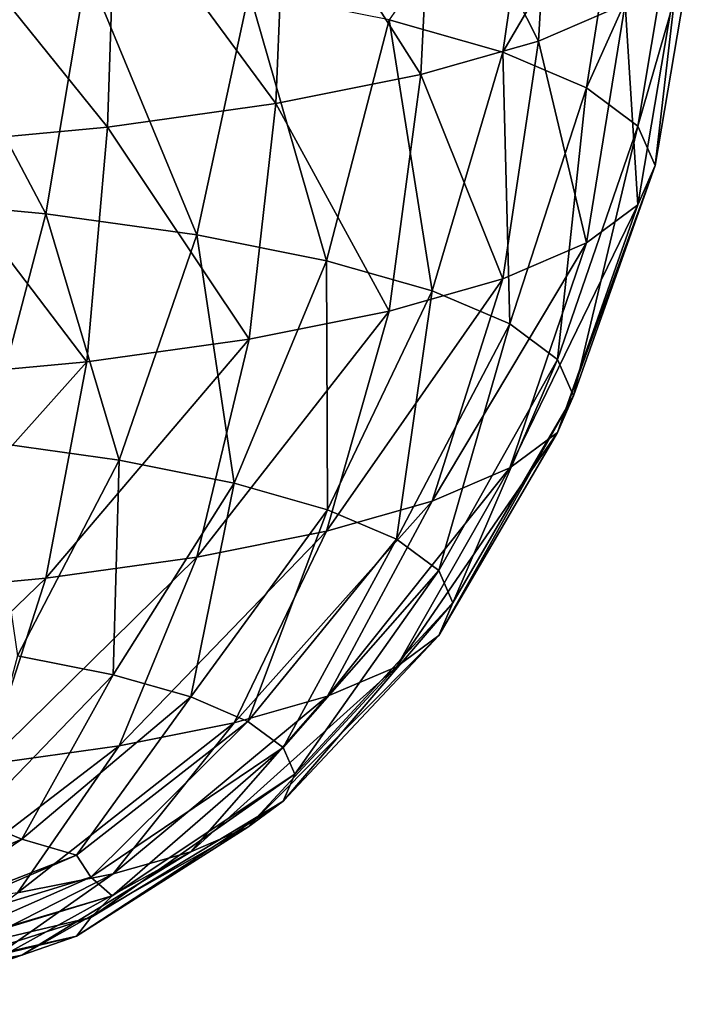
# Model space of a CAD drawing. Units: metres. Extents: x -0.388 to 0.371, y -0.021 to 0.759.
# Drawn here: x 0.347 to 0.359, y 0.258 to 0.276 of the extents above; entities that cross this region are included whole.
import ezdxf

# ---------------------------------------------------------------- set-up
doc = ezdxf.new("R2010")
doc.units = ezdxf.units.M
doc.header["$MEASUREMENT"] = 0
doc.layers.add('Layer002', color=7, linetype='Continuous', true_color=0xe4d699)

# ---------------------------------------------------------------- blocks, each defined once
blk = doc.blocks.new('e7f1eb7a-e0c9-4eb6-9f25-f1eec5cf348a')
at = {"layer": 'Layer002', "color": 154, "true_color": 0x1c59b1}
for points in [[(0.344678, 0.277348, 0.615319), (0.344161, 0.272806, 0.614795), (0.34724, 0.27252, 0.613386)], [(0.34724, 0.27252, 0.613386), (0.347995, 0.277039, 0.613801), (0.344678, 0.277348, 0.615319)], [(0.347995, 0.277039, 0.613801), (0.34724, 0.27252, 0.613386), (0.350026, 0.272131, 0.611477)], [(0.350026, 0.272131, 0.611477), (0.350996, 0.276621, 0.611745), (0.347995, 0.277039, 0.613801)], [(0.350996, 0.276621, 0.611745), (0.350026, 0.272131, 0.611477), (0.352427, 0.271652, 0.609121)], [(0.352427, 0.271652, 0.609121), (0.353584, 0.276104, 0.609206), (0.350996, 0.276621, 0.611745)], [(0.346126, 0.26831, 0.612272), (0.34724, 0.27252, 0.613386), (0.344161, 0.272806, 0.614795)], [(0.34724, 0.27252, 0.613386), (0.346126, 0.26831, 0.612272), (0.348593, 0.267966, 0.610582)], [(0.348593, 0.267966, 0.610582), (0.350026, 0.272131, 0.611477), (0.34724, 0.27252, 0.613386)], [(0.350026, 0.272131, 0.611477), (0.348593, 0.267966, 0.610582), (0.350719, 0.267542, 0.608495)], [(0.350719, 0.267542, 0.608495), (0.352427, 0.271652, 0.609121), (0.350026, 0.272131, 0.611477)], [(0.346715, 0.264355, 0.609034), (0.348593, 0.267966, 0.610582), (0.346126, 0.26831, 0.612272)], [(0.348593, 0.267966, 0.610582), (0.346715, 0.264355, 0.609034), (0.348482, 0.264003, 0.6073)], [(0.348482, 0.264003, 0.6073), (0.350719, 0.267542, 0.608495), (0.348593, 0.267966, 0.610582)]]:
    blk.add_3dface(points, dxfattribs=at)
blk = doc.blocks.new('cd7a0383-7ba1-4489-bb64-4b64549133ba')
blk.add_blockref('e7f1eb7a-e0c9-4eb6-9f25-f1eec5cf348a', (0, 0))
blk = doc.blocks.new('daba240b-709c-4c8f-95ed-46acbbc03e14')
blk.add_blockref('cd7a0383-7ba1-4489-bb64-4b64549133ba', (0, 0))
blk = doc.blocks.new('7961f766-137e-48dd-bfa0-798d1d86f017')
blk.add_blockref('daba240b-709c-4c8f-95ed-46acbbc03e14', (0, 0))
blk = doc.blocks.new('ba7757c1-584c-4bdf-883f-8b7805241b31')
at = {"layer": 'Layer002', "color": 154, "true_color": 0x1c59b1}
for points in [[(0.354392, 0.279561, 0.580255), (0.3566, 0.280188, 0.583341), (0.356347, 0.275709, 0.5844)], [(0.357948, 0.276395, 0.587771), (0.356347, 0.275709, 0.5844), (0.3566, 0.280188, 0.583341)], [(0.353584, 0.276104, 0.609206), (0.355686, 0.275506, 0.606268), (0.356347, 0.28005, 0.605734)], [(0.357948, 0.279364, 0.602362), (0.356347, 0.28005, 0.605734), (0.355686, 0.275506, 0.606268)], [(0.351675, 0.279018, 0.577589), (0.354392, 0.279561, 0.580255), (0.354168, 0.27509, 0.581355)], [(0.356347, 0.275709, 0.5844), (0.354168, 0.27509, 0.581355), (0.354392, 0.279561, 0.580255)], [(0.355686, 0.275506, 0.606268), (0.357231, 0.274845, 0.603015), (0.357948, 0.279364, 0.602362)], [(0.358933, 0.278633, 0.598771), (0.357948, 0.279364, 0.602362), (0.357231, 0.274845, 0.603015)], [(0.348523, 0.278579, 0.575429), (0.351675, 0.279018, 0.577589), (0.351487, 0.274555, 0.578724)], [(0.354168, 0.27509, 0.581355), (0.351487, 0.274555, 0.578724), (0.351675, 0.279018, 0.577589)], [(0.345039, 0.278254, 0.573834), (0.348523, 0.278579, 0.575429), (0.348377, 0.274121, 0.576593)], [(0.351487, 0.274555, 0.578724), (0.348377, 0.274121, 0.576593), (0.348523, 0.278579, 0.575429)], [(0.357231, 0.274845, 0.603015), (0.358181, 0.27414, 0.59955), (0.358933, 0.278633, 0.598771)], [(0.359261, 0.277879, 0.595067), (0.358933, 0.278633, 0.598771), (0.358181, 0.27414, 0.59955)], [(0.348377, 0.274121, 0.576593), (0.344939, 0.273801, 0.575019), (0.345039, 0.278254, 0.573834)], [(0.358181, 0.27414, 0.59955), (0.358498, 0.273412, 0.595975), (0.359261, 0.277879, 0.595067)], [(0.358933, 0.277126, 0.591362), (0.359261, 0.277879, 0.595067), (0.358498, 0.273412, 0.595975)], [(0.357948, 0.276395, 0.587771), (0.358933, 0.277126, 0.591362), (0.358181, 0.272685, 0.5924)], [(0.358498, 0.273412, 0.595975), (0.358181, 0.272685, 0.5924), (0.358933, 0.277126, 0.591362)], [(0.356347, 0.275709, 0.5844), (0.357948, 0.276395, 0.587771), (0.357231, 0.27198, 0.588935)], [(0.358181, 0.272685, 0.5924), (0.357231, 0.27198, 0.588935), (0.357948, 0.276395, 0.587771)], [(0.353584, 0.276104, 0.609206), (0.352427, 0.271652, 0.609121), (0.354378, 0.271097, 0.606394)], [(0.354378, 0.271097, 0.606394), (0.355686, 0.275506, 0.606268), (0.353584, 0.276104, 0.609206)], [(0.354168, 0.27509, 0.581355), (0.356347, 0.275709, 0.5844), (0.355686, 0.271318, 0.585682)], [(0.357231, 0.27198, 0.588935), (0.355686, 0.271318, 0.585682), (0.356347, 0.275709, 0.5844)], [(0.355686, 0.275506, 0.606268), (0.354378, 0.271097, 0.606394), (0.355812, 0.270483, 0.603375)], [(0.355812, 0.270483, 0.603375), (0.357231, 0.274845, 0.603015), (0.355686, 0.275506, 0.606268)], [(0.351487, 0.274555, 0.578724), (0.354168, 0.27509, 0.581355), (0.353584, 0.270721, 0.582744)], [(0.355686, 0.271318, 0.585682), (0.353584, 0.270721, 0.582744), (0.354168, 0.27509, 0.581355)], [(0.357231, 0.274845, 0.603015), (0.355812, 0.270483, 0.603375), (0.356694, 0.269829, 0.600159)], [(0.356694, 0.269829, 0.600159), (0.358181, 0.27414, 0.59955), (0.357231, 0.274845, 0.603015)], [(0.348377, 0.274121, 0.576593), (0.351487, 0.274555, 0.578724), (0.350996, 0.270204, 0.580205)], [(0.353584, 0.270721, 0.582744), (0.350996, 0.270204, 0.580205), (0.351487, 0.274555, 0.578724)], [(0.344939, 0.273801, 0.575019), (0.348377, 0.274121, 0.576593), (0.347995, 0.269786, 0.578149)], [(0.350996, 0.270204, 0.580205), (0.347995, 0.269786, 0.578149), (0.348377, 0.274121, 0.576593)], [(0.358181, 0.27414, 0.59955), (0.356694, 0.269829, 0.600159), (0.356988, 0.269154, 0.596841)], [(0.356988, 0.269154, 0.596841), (0.358498, 0.273412, 0.595975), (0.358181, 0.27414, 0.59955)], [(0.347995, 0.269786, 0.578149), (0.344678, 0.269477, 0.576631), (0.344939, 0.273801, 0.575019)], [(0.356694, 0.268479, 0.593524), (0.358181, 0.272685, 0.5924), (0.358498, 0.273412, 0.595975)], [(0.358498, 0.273412, 0.595975), (0.356988, 0.269154, 0.596841), (0.356694, 0.268479, 0.593524)], [(0.355812, 0.267824, 0.590308), (0.357231, 0.27198, 0.588935), (0.358181, 0.272685, 0.5924)], [(0.358181, 0.272685, 0.5924), (0.356694, 0.268479, 0.593524), (0.355812, 0.267824, 0.590308)], [(0.357231, 0.27198, 0.588935), (0.355812, 0.267824, 0.590308), (0.354378, 0.26721, 0.587289)], [(0.354378, 0.26721, 0.587289), (0.355686, 0.271318, 0.585682), (0.357231, 0.27198, 0.588935)], [(0.352427, 0.271652, 0.609121), (0.350719, 0.267542, 0.608495), (0.352447, 0.26705, 0.606081)], [(0.352447, 0.26705, 0.606081), (0.354378, 0.271097, 0.606394), (0.352427, 0.271652, 0.609121)], [(0.352427, 0.266655, 0.584562), (0.353584, 0.270721, 0.582744), (0.355686, 0.271318, 0.585682)], [(0.355686, 0.271318, 0.585682), (0.354378, 0.26721, 0.587289), (0.352427, 0.266655, 0.584562)], [(0.354378, 0.271097, 0.606394), (0.352447, 0.26705, 0.606081), (0.353718, 0.266506, 0.603407)], [(0.353718, 0.266506, 0.603407), (0.355812, 0.270483, 0.603375), (0.354378, 0.271097, 0.606394)], [(0.353584, 0.270721, 0.582744), (0.352427, 0.266655, 0.584562), (0.350026, 0.266176, 0.582206)], [(0.350026, 0.266176, 0.582206), (0.350996, 0.270204, 0.580205), (0.353584, 0.270721, 0.582744)], [(0.355812, 0.270483, 0.603375), (0.353718, 0.266506, 0.603407), (0.354499, 0.265927, 0.600558)], [(0.354499, 0.265927, 0.600558), (0.356694, 0.269829, 0.600159), (0.355812, 0.270483, 0.603375)], [(0.34724, 0.265788, 0.580297), (0.347995, 0.269786, 0.578149), (0.350996, 0.270204, 0.580205)], [(0.350996, 0.270204, 0.580205), (0.350026, 0.266176, 0.582206), (0.34724, 0.265788, 0.580297)], [(0.347995, 0.269786, 0.578149), (0.34724, 0.265788, 0.580297), (0.344161, 0.265501, 0.578888)], [(0.344161, 0.265501, 0.578888), (0.344678, 0.269477, 0.576631), (0.347995, 0.269786, 0.578149)], [(0.356694, 0.269829, 0.600159), (0.354499, 0.265927, 0.600558), (0.354759, 0.265329, 0.59762)], [(0.354759, 0.265329, 0.59762), (0.356988, 0.269154, 0.596841), (0.356694, 0.269829, 0.600159)], [(0.354499, 0.264731, 0.594682), (0.356694, 0.268479, 0.593524), (0.356988, 0.269154, 0.596841)], [(0.356988, 0.269154, 0.596841), (0.354759, 0.265329, 0.59762), (0.354499, 0.264731, 0.594682)], [(0.356694, 0.268479, 0.593524), (0.354499, 0.264731, 0.594682), (0.353718, 0.264152, 0.591833)], [(0.353718, 0.264152, 0.591833), (0.355812, 0.267824, 0.590308), (0.356694, 0.268479, 0.593524)], [(0.355812, 0.267824, 0.590308), (0.353718, 0.264152, 0.591833), (0.352447, 0.263608, 0.589159)], [(0.352447, 0.263608, 0.589159), (0.354378, 0.26721, 0.587289), (0.355812, 0.267824, 0.590308)], [(0.350719, 0.267542, 0.608495), (0.348482, 0.264003, 0.6073), (0.349918, 0.263594, 0.605294)], [(0.349918, 0.263594, 0.605294), (0.352447, 0.26705, 0.606081), (0.350719, 0.267542, 0.608495)], [(0.354378, 0.26721, 0.587289), (0.352447, 0.263608, 0.589159), (0.35072, 0.263116, 0.586744)], [(0.35072, 0.263116, 0.586744), (0.352427, 0.266655, 0.584562), (0.354378, 0.26721, 0.587289)], [(0.352447, 0.26705, 0.606081), (0.349918, 0.263594, 0.605294), (0.350973, 0.263142, 0.603072)], [(0.350973, 0.263142, 0.603072), (0.353718, 0.266506, 0.603407), (0.352447, 0.26705, 0.606081)], [(0.352427, 0.266655, 0.584562), (0.35072, 0.263116, 0.586744), (0.348593, 0.262692, 0.584657)], [(0.348593, 0.262692, 0.584657), (0.350026, 0.266176, 0.582206), (0.352427, 0.266655, 0.584562)], [(0.353718, 0.266506, 0.603407), (0.350973, 0.263142, 0.603072), (0.351622, 0.262661, 0.600706)], [(0.351622, 0.262661, 0.600706), (0.354499, 0.265927, 0.600558), (0.353718, 0.266506, 0.603407)], [(0.346126, 0.262348, 0.582967), (0.34724, 0.265788, 0.580297), (0.350026, 0.266176, 0.582206)], [(0.350026, 0.266176, 0.582206), (0.348593, 0.262692, 0.584657), (0.346126, 0.262348, 0.582967)], [(0.354499, 0.265927, 0.600558), (0.351622, 0.262661, 0.600706), (0.351838, 0.262164, 0.598264)], [(0.351838, 0.262164, 0.598264), (0.354759, 0.265329, 0.59762), (0.354499, 0.265927, 0.600558)], [(0.34724, 0.265788, 0.580297), (0.346126, 0.262348, 0.582967), (0.343399, 0.262094, 0.581719)], [(0.343399, 0.262094, 0.581719), (0.344161, 0.265501, 0.578888), (0.34724, 0.265788, 0.580297)], [(0.354759, 0.265329, 0.59762), (0.351838, 0.262164, 0.598264), (0.351622, 0.261667, 0.595823)], [(0.351622, 0.261667, 0.595823), (0.354499, 0.264731, 0.594682), (0.354759, 0.265329, 0.59762)], [(0.354499, 0.264731, 0.594682), (0.351622, 0.261667, 0.595823), (0.350973, 0.261186, 0.593456)], [(0.350973, 0.261186, 0.593456), (0.353718, 0.264152, 0.591833), (0.354499, 0.264731, 0.594682)], [(0.345898, 0.261327, 0.605632), (0.348482, 0.264003, 0.6073), (0.346715, 0.264355, 0.609034)], [(0.353718, 0.264152, 0.591833), (0.350973, 0.261186, 0.593456), (0.349918, 0.260734, 0.591235)], [(0.349918, 0.260734, 0.591235), (0.352447, 0.263608, 0.589159), (0.353718, 0.264152, 0.591833)], [(0.348482, 0.264003, 0.6073), (0.345898, 0.261327, 0.605632), (0.346793, 0.260963, 0.603989)], [(0.346793, 0.260963, 0.603989), (0.349918, 0.263594, 0.605294), (0.348482, 0.264003, 0.6073)], [(0.349918, 0.263594, 0.605294), (0.346793, 0.260963, 0.603989), (0.347804, 0.260669, 0.602398)], [(0.347804, 0.260669, 0.602398), (0.350973, 0.263142, 0.603072), (0.349918, 0.263594, 0.605294)], [(0.348482, 0.260326, 0.589228), (0.35072, 0.263116, 0.586744), (0.352447, 0.263608, 0.589159)], [(0.352447, 0.263608, 0.589159), (0.349918, 0.260734, 0.591235), (0.348482, 0.260326, 0.589228)], [(0.35072, 0.263116, 0.586744), (0.348482, 0.260326, 0.589228), (0.346715, 0.259973, 0.587494)], [(0.346715, 0.259973, 0.587494), (0.348593, 0.262692, 0.584657), (0.35072, 0.263116, 0.586744)], [(0.350973, 0.263142, 0.603072), (0.347804, 0.260669, 0.602398), (0.348069, 0.260264, 0.600554)], [(0.348069, 0.260264, 0.600554), (0.351622, 0.262661, 0.600706), (0.350973, 0.263142, 0.603072)], [(0.344666, 0.259687, 0.58609), (0.346126, 0.262348, 0.582967), (0.348593, 0.262692, 0.584657)], [(0.348593, 0.262692, 0.584657), (0.346715, 0.259973, 0.587494), (0.344666, 0.259687, 0.58609)], [(0.351622, 0.262661, 0.600706), (0.348069, 0.260264, 0.600554), (0.348465, 0.259921, 0.598721)], [(0.348465, 0.259921, 0.598721), (0.351838, 0.262164, 0.598264), (0.351622, 0.262661, 0.600706)], [(0.348069, 0.25952, 0.596899), (0.351622, 0.261667, 0.595823), (0.351838, 0.262164, 0.598264)], [(0.351838, 0.262164, 0.598264), (0.348465, 0.259921, 0.598721), (0.348069, 0.25952, 0.596899)], [(0.347804, 0.259173, 0.595043), (0.350973, 0.261186, 0.593456), (0.351622, 0.261667, 0.595823)], [(0.351622, 0.261667, 0.595823), (0.348069, 0.25952, 0.596899), (0.347804, 0.259173, 0.595043)], [(0.343078, 0.259388, 0.60212), (0.346793, 0.260963, 0.603989), (0.345898, 0.261327, 0.605632)], [(0.346793, 0.258821, 0.593465), (0.349918, 0.260734, 0.591235), (0.350973, 0.261186, 0.593456)], [(0.350973, 0.261186, 0.593456), (0.347804, 0.259173, 0.595043), (0.346793, 0.258821, 0.593465)], [(0.346793, 0.260963, 0.603989), (0.343078, 0.259388, 0.60212), (0.344434, 0.259365, 0.601412)], [(0.344434, 0.259365, 0.601412), (0.347804, 0.260669, 0.602398), (0.346793, 0.260963, 0.603989)], [(0.347804, 0.260669, 0.602398), (0.344434, 0.259365, 0.601412), (0.343844, 0.258968, 0.600058)], [(0.343844, 0.258968, 0.600058), (0.348069, 0.260264, 0.600554), (0.347804, 0.260669, 0.602398)], [(0.349918, 0.260734, 0.591235), (0.346793, 0.258821, 0.593465), (0.345898, 0.258515, 0.59181)], [(0.345898, 0.258515, 0.59181), (0.348482, 0.260326, 0.589228), (0.349918, 0.260734, 0.591235)], [(0.344396, 0.258252, 0.590665), (0.346715, 0.259973, 0.587494), (0.348482, 0.260326, 0.589228)], [(0.348482, 0.260326, 0.589228), (0.345898, 0.258515, 0.59181), (0.344396, 0.258252, 0.590665)], [(0.348069, 0.260264, 0.600554), (0.343844, 0.258968, 0.600058), (0.344879, 0.258862, 0.598936)], [(0.344879, 0.258862, 0.598936), (0.348465, 0.259921, 0.598721), (0.348069, 0.260264, 0.600554)], [(0.348465, 0.259921, 0.598721), (0.344879, 0.258862, 0.598936), (0.343844, 0.258522, 0.597863)], [(0.343844, 0.258522, 0.597863), (0.348069, 0.25952, 0.596899), (0.348465, 0.259921, 0.598721)], [(0.348069, 0.25952, 0.596899), (0.343844, 0.258522, 0.597863), (0.344434, 0.258358, 0.596461)], [(0.344434, 0.258358, 0.596461), (0.347804, 0.259173, 0.595043), (0.348069, 0.25952, 0.596899)], [(0.347804, 0.259173, 0.595043), (0.344434, 0.258358, 0.596461), (0.343078, 0.258102, 0.5958)], [(0.343078, 0.258102, 0.5958), (0.346793, 0.258821, 0.593465), (0.347804, 0.259173, 0.595043)], [(0.346793, 0.258821, 0.593465), (0.343078, 0.258102, 0.5958), (0.343151, 0.257915, 0.594284)], [(0.343151, 0.257915, 0.594284), (0.345898, 0.258515, 0.59181), (0.346793, 0.258821, 0.593465)]]:
    blk.add_3dface(points, dxfattribs=at)
blk.add_blockref('7961f766-137e-48dd-bfa0-798d1d86f017', (0, 0))

msp = doc.modelspace()

# ---------------------------------------------------------------- block references
msp.add_blockref('ba7757c1-584c-4bdf-883f-8b7805241b31', (0, 0))

doc.saveas('drawing.dxf')
